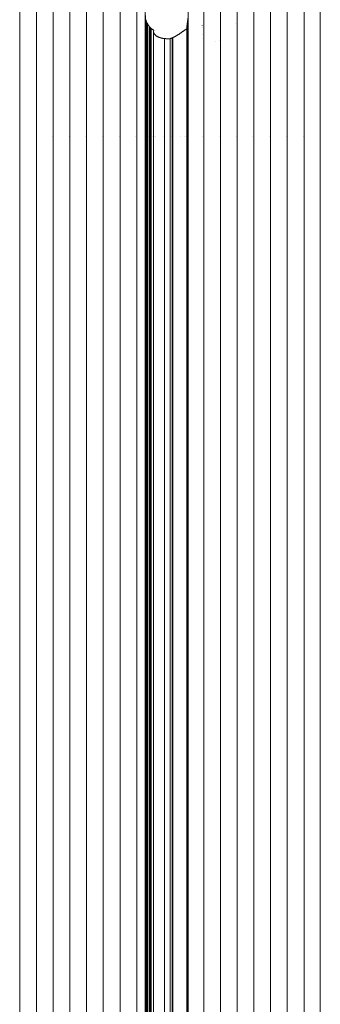
# Paper-space layout 'Sht-3' of a CAD drawing. Units: millimetres. Extents: x -3805 to 4353, y -3222 to 3336.
# Drawn here: x 2000 to 2061, y 1588 to 1790 of the extents above; entities that cross this region are included whole.
import ezdxf

# ---------------------------------------------------------------- set-up
doc = ezdxf.new("R2010")
doc.units = ezdxf.units.MM
for name, color, linetype, lineweight in [('EF-Roof-Steel', 7, 'Continuous', 5), ('EF-Roof-Timber 90x21mm', 7, 'Continuous', 5), ('Working-None', 7, 'Continuous', 5)]:
    doc.layers.add(name, color=color, linetype=linetype, lineweight=lineweight)

# ---------------------------------------------------------------- blocks, each defined once
blk = doc.blocks.new('Group')
at = {"layer": 'EF-Roof-Steel', "color": 7, "linetype": 'Continuous', "lineweight": 5, "transparency": 33554687}
for p, q in [((2036.92, 1788.61), (2036.92, 1788.6)), ((2043.72, 1789.05), (2043.72, 1789.05)), ((2037.08, 1788.23), (2037.08, 1788.23)), ((2037.24, 1787.93), (2037.24, 1787.93)), ((2037.25, 1787.92), (2037.25, 1787.91)), ((2037.25, 1787.91), (2037.25, 1787.9)), ((2037.25, 1787.91), (2037.25, 1787.91)), ((2037.25, 1787.91), (2037.25, 1787.91)), ((2037.25, 1787.9), (2037.25, 1787.9)), ((2037.26, 1787.9), (2037.26, 1787.9)), ((2039.65, 1785.45), (2039.65, 1785.45)), ((2040.51, 1785.63), (2040.51, 1785.63)), ((2040.67, 1785.69), (2040.68, 1785.69)), ((2040.67, 1785.68), (2040.67, 1785.69)), ((2040.68, 1785.69), (2040.68, 1785.69)), ((2002.96, 1765.93), (2002.96, 1765.93)), ((2002.99, 1765.93), (2002.99, 1765.93)), ((2006.24, 1765.93), (2006.24, 1765.93)), ((2006.39, 1765.93), (2006.39, 1765.93)), ((2006.4, 1765.93), (2006.41, 1765.93)), ((2006.4, 1765.93), (2006.4, 1765.93)), ((2006.4, 1765.93), (2006.4, 1765.93)), ((2009.67, 1765.93), (2009.67, 1765.93)), ((2009.83, 1765.93), (2009.83, 1765.93)), ((2009.83, 1765.93), (2009.83, 1765.93)), ((2009.83, 1765.93), (2009.83, 1765.93)), ((2009.84, 1765.93), (2009.84, 1765.93)), ((2013.09, 1765.93), (2013.09, 1765.93)), ((2013.26, 1765.93), (2013.26, 1765.93)), ((2013.26, 1765.93), (2013.26, 1765.93)), ((2016.52, 1765.93), (2016.52, 1765.93)), ((2016.67, 1765.93), (2016.68, 1765.93)), ((2016.68, 1765.93), (2016.69, 1765.93)), ((2016.68, 1765.93), (2016.68, 1765.93)), ((2016.68, 1765.93), (2016.68, 1765.93)), ((2016.69, 1765.93), (2016.69, 1765.93)), ((2016.7, 1765.93), (2016.7, 1765.93)), ((2019.95, 1765.93), (2019.95, 1765.93)), ((2020.11, 1765.93), (2020.11, 1765.93)), ((2020.11, 1765.93), (2020.11, 1765.93)), ((2020.11, 1765.93), (2020.11, 1765.93)), ((2023.37, 1765.93), (2023.37, 1765.93)), ((2023.53, 1765.93), (2023.53, 1765.93)), ((2023.54, 1765.93), (2023.54, 1765.93)), ((2023.54, 1765.93), (2023.54, 1765.93)), ((2023.54, 1765.93), (2023.54, 1765.93)), ((2025.29, 1765.93), (2025.3, 1765.93)), ((2025.3, 1765.93), (2025.31, 1765.93)), ((2025.32, 1765.93), (2025.33, 1765.93)), ((2025.35, 1765.93), (2025.35, 1765.93)), ((2025.37, 1765.93), (2025.37, 1765.93)), ((2025.43, 1765.93), (2025.43, 1765.93)), ((2025.43, 1765.93), (2025.43, 1765.93)), ((2025.45, 1765.93), (2025.46, 1765.93)), ((2025.62, 1765.93), (2025.66, 1765.93)), ((2025.62, 1765.93), (2025.62, 1765.93)), ((2025.7, 1765.93), (2025.74, 1765.93)), ((2025.7, 1765.93), (2025.7, 1765.93)), ((2025.87, 1765.93), (2025.87, 1765.93)), ((2026.03, 1765.93), (2026.03, 1765.93)), ((2026.11, 1765.93), (2026.15, 1765.93)), ((2026.26, 1765.93), (2026.3, 1765.93)), ((2026.49, 1765.93), (2026.49, 1765.93)), ((2026.72, 1765.93), (2026.72, 1765.93)), ((2027.15, 1765.93), (2027.15, 1765.93)), ((2027.35, 1765.93), (2027.35, 1765.93)), ((2028.96, 1765.93), (2028.96, 1765.93)), ((2029.21, 1765.93), (2029.21, 1765.93)), ((2030.36, 1765.93), (2030.36, 1765.93)), ((2030.69, 1765.93), (2030.69, 1765.93)), ((2030.71, 1765.93), (2030.71, 1765.93)), ((2030.73, 1765.93), (2030.73, 1765.93)), ((2030.76, 1765.93), (2030.76, 1765.93)), ((2030.78, 1765.93), (2030.8, 1765.93)), ((2030.83, 1765.93), (2030.83, 1765.93)), ((2030.93, 1765.93), (2030.93, 1765.93)), ((2032.56, 1765.93), (2032.56, 1765.93)), ((2033.42, 1765.93), (2033.42, 1765.93)), ((2033.64, 1765.93), (2033.64, 1765.93)), ((2033.72, 1765.93), (2033.72, 1765.93)), ((2033.91, 1765.93), (2033.91, 1765.93)), ((2033.92, 1765.93), (2033.94, 1765.93)), ((2033.95, 1765.93), (2033.96, 1765.93)), ((2033.98, 1765.93), (2033.98, 1765.93)), ((2034.01, 1765.93), (2034.02, 1765.93)), ((2034.04, 1765.93), (2034.04, 1765.93)), ((2034.06, 1765.93), (2034.07, 1765.93)), ((2034.07, 1765.93), (2034.08, 1765.93)), ((2034.08, 1765.93), (2034.08, 1765.93)), ((2037.08, 1765.93), (2037.08, 1765.93)), ((2037.25, 1765.93), (2037.25, 1765.93)), ((2037.25, 1765.93), (2037.25, 1765.93)), ((2040.51, 1765.93), (2040.51, 1765.93)), ((2040.66, 1765.93), (2040.66, 1765.93)), ((2040.67, 1765.93), (2040.68, 1765.93)), ((2040.67, 1765.93), (2040.67, 1765.93)), ((2040.68, 1765.93), (2040.68, 1765.93)), ((2040.69, 1765.93), (2040.69, 1765.93)), ((2043.94, 1765.93), (2043.94, 1765.93)), ((2044.09, 1765.93), (2044.09, 1765.93)), ((2044.1, 1765.93), (2044.1, 1765.93)), ((2044.1, 1765.93), (2044.1, 1765.93)), ((2047.36, 1765.93), (2047.36, 1765.93)), ((2047.53, 1765.93), (2047.53, 1765.93)), ((2047.53, 1765.93), (2047.53, 1765.93)), ((2047.53, 1765.93), (2047.53, 1765.93)), ((2050.79, 1765.93), (2050.79, 1765.93)), ((2050.95, 1765.93), (2050.95, 1765.93)), ((2050.96, 1765.93), (2050.96, 1765.93)), ((2050.97, 1765.93), (2050.97, 1765.93)), ((2054.22, 1765.93), (2054.22, 1765.93)), ((2054.38, 1765.93), (2054.38, 1765.93)), ((2054.39, 1765.93), (2054.39, 1765.93)), ((2057.65, 1765.93), (2057.65, 1765.93)), ((2057.8, 1765.93), (2057.8, 1765.93)), ((2057.81, 1765.93), (2057.81, 1765.93)), ((2057.81, 1765.93), (2057.81, 1765.93)), ((2057.9, 1765.93), (2057.9, 1765.93))]:
    blk.add_line(p, q, dxfattribs=at)
at = {"layer": 'EF-Roof-Timber 90x21mm', "color": 7, "linetype": 'Continuous', "lineweight": 5, "transparency": 33554687}
for p, q in [((1999.57, 703.93), (1999.57, 1887.93)), ((2002.99, 703.93), (2002.99, 1887.93)), ((2006.42, 703.93), (2006.42, 1887.93)), ((2009.85, 703.93), (2009.85, 1887.93)), ((2013.28, 703.93), (2013.28, 1887.93)), ((2016.7, 703.93), (2016.7, 1887.93)), ((2020.13, 703.93), (2020.13, 1887.93)), ((2023.56, 703.93), (2023.56, 1887.93)), ((2025.29, 1887.93), (2025.29, 703.93)), ((2034.05, 801.55), (2034.08, 1887.93)), ((2034.06, 801.32), (2034.08, 1887.93)), ((2034.08, 1887.93), (2034.06, 801.41)), ((2034.08, 1887.93), (2034.07, 800.93)), ((2034.08, 1887.93), (2034.08, 703.93)), ((2037.27, 703.93), (2037.27, 1887.93)), ((2040.69, 703.93), (2040.69, 1887.93)), ((2044.12, 703.93), (2044.12, 1887.93)), ((2047.55, 703.93), (2047.55, 1887.93)), ((2050.97, 703.93), (2050.97, 1887.93)), ((2054.4, 703.93), (2054.4, 1887.93)), ((2057.83, 703.93), (2057.83, 1887.93)), ((2061.15, 703.93), (2061.15, 1887.93)), ((2025.3, 1790.93), (2025.29, 703.93)), ((2025.29, 703.93), (2025.3, 1790.83)), ((2025.31, 1790.68), (2025.29, 703.93)), ((2025.29, 703.93), (2025.32, 1790.53)), ((2025.29, 703.93), (2025.33, 1790.43)), ((2034.07, 1790.93), (2034.05, 801.55)), ((2034.05, 801.58), (2034.07, 1790.76)), ((2034.06, 1790.43), (2034.05, 801.58)), ((2025.35, 1790.28), (2025.29, 703.93)), ((2025.3, 800.93), (2025.35, 1790.28)), ((2025.43, 1789.85), (2025.46, 1789.76)), ((2025.46, 1789.76), (2025.43, 1789.85)), ((2025.46, 1789.76), (2025.43, 802.01)), ((2025.46, 1789.76), (2025.49, 1789.63)), ((2025.46, 802.1), (2025.46, 1789.76)), ((2025.49, 1789.63), (2025.46, 1789.76)), ((2025.49, 1789.63), (2025.49, 1789.62)), ((2025.49, 1789.62), (2025.49, 1789.63)), ((2025.49, 1789.62), (2025.54, 1789.49)), ((2025.54, 1789.49), (2025.49, 1789.62)), ((2025.54, 1789.49), (2025.56, 1789.42)), ((2025.56, 1789.42), (2025.54, 1789.49)), ((2025.56, 1789.42), (2025.58, 1789.38)), ((2025.58, 1789.38), (2025.56, 1789.42)), ((2025.58, 1789.38), (2025.62, 1789.27)), ((2025.62, 1789.27), (2025.58, 1789.38)), ((2025.62, 1789.27), (2025.62, 802.58)), ((2025.64, 1789.22), (2025.62, 1789.27)), ((2025.66, 1789.18), (2025.62, 802.58)), ((2025.66, 1789.18), (2025.64, 1789.22)), ((2025.7, 1789.09), (2025.66, 1789.18)), ((2025.7, 1789.09), (2025.66, 1789.18)), ((2025.7, 802.77), (2025.7, 1789.09)), ((2025.74, 1789.02), (2025.7, 1789.09)), ((2025.74, 1789.01), (2025.7, 802.77)), ((2025.74, 1789.01), (2025.74, 1789.02)), ((2025.79, 1788.93), (2025.74, 1789.01)), ((2025.79, 1788.93), (2025.74, 1789.01)), ((2025.83, 1788.86), (2025.79, 1788.93)), ((2025.83, 1788.86), (2025.79, 1788.93)), ((2025.85, 1788.82), (2025.83, 1788.86)), ((2025.85, 1788.82), (2025.83, 1788.86)), ((2025.87, 1788.78), (2025.85, 1788.82)), ((2025.87, 1788.78), (2025.85, 1788.82)), ((2025.91, 1788.72), (2025.87, 1788.78)), ((2025.91, 1788.72), (2025.87, 1788.78)), ((2025.95, 1788.66), (2025.91, 1788.72)), ((2025.95, 1788.66), (2025.91, 1788.72)), ((2025.97, 1788.62), (2025.95, 1788.66)), ((2025.97, 1788.62), (2025.95, 1788.66)), ((2025.99, 1788.6), (2025.97, 1788.62)), ((2025.99, 1788.6), (2025.97, 1788.62)), ((2026.03, 1788.54), (2025.99, 1788.6)), ((2026.03, 1788.54), (2025.99, 1788.6)), ((2026.07, 1788.49), (2026.03, 1788.54)), ((2026.07, 1788.49), (2026.03, 1788.54)), ((2026.11, 1788.44), (2026.07, 1788.49)), ((2026.11, 1788.44), (2026.07, 1788.49)), ((2026.11, 803.42), (2026.11, 1788.44)), ((2026.12, 1788.43), (2026.11, 1788.44)), ((2026.15, 1788.39), (2026.11, 803.42)), ((2026.15, 1788.39), (2026.12, 1788.43)), ((2026.19, 1788.34), (2026.15, 1788.39)), ((2026.19, 1788.34), (2026.15, 1788.39)), ((2026.23, 1788.3), (2026.19, 1788.34)), ((2026.23, 1788.3), (2026.19, 1788.34)), ((2033.85, 1788.62), (2033.84, 1788.57)), ((2033.84, 1788.57), (2033.84, 1788.53)), ((2033.84, 1788.53), (2033.84, 1788.49)), ((2033.84, 1788.49), (2033.84, 1788.46)), ((2033.84, 1788.46), (2033.84, 1788.43)), ((2033.84, 1788.43), (2033.84, 1788.42)), ((2033.84, 1788.42), (2033.84, 803.43)), ((2033.86, 1788.71), (2033.85, 1788.66)), ((2033.85, 1788.66), (2033.85, 803.24)), ((2033.85, 803.24), (2033.85, 1788.62)), ((2033.87, 1788.81), (2033.86, 1788.76)), ((2033.86, 1788.76), (2033.86, 1788.71)), ((2033.88, 1788.87), (2033.87, 1788.82)), ((2033.87, 1788.82), (2033.87, 1788.81)), ((2033.89, 1788.99), (2033.88, 1788.93)), ((2033.88, 1788.93), (2033.88, 1788.87)), ((2033.89, 802.87), (2033.9, 1789.06)), ((2033.9, 1789.02), (2033.89, 1788.99)), ((2033.91, 1789.13), (2033.9, 1789.06)), ((2033.9, 1789.06), (2033.9, 1789.02)), ((2033.9, 1789.06), (2033.9, 802.8)), ((2033.92, 1789.21), (2033.91, 1789.13)), ((2033.94, 1789.29), (2033.92, 802.65)), ((2033.92, 802.65), (2033.92, 1789.21)), ((2033.95, 1789.37), (2033.94, 1789.29)), ((2033.96, 1789.47), (2033.95, 802.49)), ((2033.95, 802.49), (2033.95, 1789.37)), ((2033.98, 1789.57), (2033.96, 1789.47)), ((2033.99, 1789.7), (2033.98, 1789.63)), ((2033.98, 1789.63), (2033.98, 1789.57)), ((2034.01, 1789.82), (2033.99, 1789.7)), ((2034.01, 802.04), (2034.02, 1789.91)), ((2034.01, 802.04), (2034.01, 1789.82)), ((2034.04, 1790.17), (2034.03, 801.86)), ((2034.03, 801.78), (2034.04, 1790.17)), ((2026.26, 1788.26), (2026.23, 1788.3)), ((2026.26, 1788.26), (2026.23, 1788.3)), ((2026.26, 803.6), (2026.26, 1788.26)), ((2026.28, 1788.24), (2026.26, 1788.26)), ((2026.3, 1788.22), (2026.26, 803.6)), ((2026.3, 1788.22), (2026.28, 1788.24)), ((2026.34, 1788.18), (2026.3, 1788.22)), ((2026.34, 1788.18), (2026.3, 1788.22)), ((2026.38, 1788.14), (2026.34, 1788.18)), ((2026.38, 1788.14), (2026.34, 1788.18)), ((2026.42, 1788.11), (2026.38, 1788.14)), ((2026.42, 1788.11), (2026.38, 1788.14)), ((2026.45, 1788.08), (2026.42, 1788.11)), ((2026.45, 1788.08), (2026.42, 1788.11)), ((2026.47, 1788.06), (2026.45, 1788.08)), ((2026.47, 1788.06), (2026.45, 1788.08)), ((2026.45, 803.78), (2026.49, 1788.04)), ((2026.49, 1788.04), (2026.47, 1788.06)), ((2026.49, 1788.04), (2026.47, 1788.06)), ((2026.49, 1788.04), (2026.47, 1788.06)), ((2026.53, 1788.01), (2026.49, 1788.04)), ((2026.49, 1788.04), (2026.53, 1788.01)), ((2026.49, 803.81), (2026.49, 1788.04)), ((2026.56, 1787.99), (2026.53, 1788.01)), ((2026.53, 1788.01), (2026.56, 1787.99)), ((2026.58, 1787.97), (2026.56, 1787.99)), ((2026.58, 1787.97), (2026.56, 1787.99)), ((2026.56, 1787.99), (2026.58, 1787.97)), ((2026.62, 1787.94), (2026.58, 1787.97)), ((2026.58, 1787.97), (2026.62, 1787.94)), ((2026.65, 1787.92), (2026.62, 1787.94)), ((2026.62, 1787.94), (2026.65, 1787.92)), ((2026.69, 1787.9), (2026.65, 1787.92)), ((2026.65, 1787.92), (2026.69, 1787.9)), ((2026.7, 1787.88), (2026.69, 1787.9)), ((2026.69, 1787.9), (2026.7, 1787.88)), ((2026.72, 1787.87), (2026.7, 1787.88)), ((2026.7, 1787.88), (2026.72, 1787.87)), ((2026.75, 1787.85), (2026.72, 1787.87)), ((2026.72, 1787.87), (2026.75, 1787.85)), ((2026.79, 1787.83), (2026.75, 1787.85)), ((2026.75, 1787.85), (2026.79, 1787.83)), ((2026.81, 1787.82), (2026.79, 1787.83)), ((2026.79, 1787.83), (2026.81, 1787.82)), ((2026.84, 1787.81), (2026.81, 1787.82)), ((2026.81, 1787.82), (2026.84, 1787.81)), ((2026.87, 1787.79), (2026.84, 1787.81)), ((2026.84, 1787.81), (2026.87, 1787.79)), ((2026.9, 1787.77), (2026.87, 1787.79)), ((2026.87, 1787.79), (2026.9, 1787.77)), ((2026.93, 1787.76), (2026.9, 1787.77)), ((2026.9, 1787.77), (2026.93, 1787.76)), ((2026.95, 1787.75), (2026.93, 1787.76)), ((2026.93, 1787.76), (2026.95, 1787.75)), ((2026.95, 1787.75), (2026.95, 1787.75)), ((2026.95, 1787.75), (2026.95, 1787.75)), ((2026.95, 1787.75), (2026.95, 1787.75)), ((2026.95, 1787.75), (2026.95, 1787.75)), ((2026.95, 1787.75), (2026.95, 1787.75)), ((2026.95, 1787.75), (2026.95, 1787.75)), ((2026.95, 1787.75), (2026.95, 1787.75)), ((2026.95, 1787.75), (2026.95, 1787.75)), ((2026.96, 1787.75), (2026.95, 1787.75)), ((2026.95, 1787.75), (2026.96, 1787.75)), ((2026.95, 1787.75), (2026.95, 1787.75)), ((2026.95, 1787.75), (2026.95, 1787.75)), ((2026.95, 1787.75), (2026.95, 1787.75)), ((2026.95, 1787.75), (2026.95, 1787.75)), ((2026.95, 1787.75), (2026.95, 1787.75)), ((2026.95, 1787.75), (2026.95, 1787.75)), ((2026.95, 1787.75), (2026.95, 1787.75)), ((2026.95, 1787.75), (2026.95, 1787.75)), ((2026.96, 1787.75), (2026.96, 1787.75)), ((2026.96, 1787.75), (2026.96, 1787.75)), ((2026.96, 1787.75), (2026.96, 1787.75)), ((2026.96, 1787.75), (2026.96, 1787.75)), ((2026.96, 1787.74), (2026.96, 1787.75)), ((2026.96, 1787.75), (2026.96, 1787.74)), ((2026.96, 1787.75), (2026.96, 1787.75)), ((2026.96, 1787.75), (2026.96, 1787.75)), ((2026.96, 1787.75), (2026.96, 1787.75)), ((2026.96, 1787.75), (2026.96, 1787.75)), ((2026.96, 1787.74), (2026.96, 1787.74)), ((2026.96, 1787.74), (2026.96, 1787.74)), ((2026.96, 1787.74), (2026.96, 1787.74)), ((2026.96, 1787.74), (2026.96, 1787.74)), ((2026.96, 1787.74), (2026.96, 1787.74)), ((2026.97, 1787.74), (2026.96, 1787.74)), ((2026.96, 1787.74), (2026.97, 1787.74)), ((2026.96, 1787.74), (2026.96, 1787.74)), ((2026.96, 1787.74), (2026.96, 1787.74)), ((2026.96, 1787.74), (2026.96, 1787.74)), ((2026.96, 1787.74), (2026.96, 1787.74)), ((2026.96, 1787.74), (2026.96, 1787.74)), ((2026.97, 1787.74), (2026.97, 1787.74)), ((2026.97, 1787.74), (2026.97, 1787.74)), ((2026.97, 1787.74), (2026.97, 1787.74)), ((2026.97, 1787.73), (2026.97, 1787.74)), ((2026.97, 1787.74), (2026.97, 1787.73)), ((2026.97, 1787.74), (2026.97, 1787.74)), ((2026.97, 1787.74), (2026.97, 1787.74)), ((2026.97, 1787.74), (2026.97, 1787.74)), ((2026.98, 1787.73), (2026.97, 1787.73)), ((2026.97, 1787.73), (2026.98, 1787.73)), ((2026.98, 1787.73), (2026.98, 1787.73)), ((2026.98, 1787.73), (2026.98, 1787.73)), ((2026.98, 1787.73), (2026.98, 1787.73)), ((2026.98, 1787.72), (2026.98, 1787.73)), ((2026.98, 1787.73), (2026.98, 1787.72)), ((2026.98, 1787.73), (2026.98, 1787.73)), ((2026.98, 1787.73), (2026.98, 1787.73)), ((2026.98, 1787.73), (2026.98, 1787.73)), ((2026.99, 1787.72), (2026.98, 1787.72)), ((2026.98, 1787.72), (2026.99, 1787.72)), ((2026.99, 1787.43), (2026.98, 1787.39)), ((2026.98, 1787.39), (2026.98, 804.47)), ((2026.99, 1787.35), (2026.98, 1787.39)), ((2026.98, 1787.39), (2026.99, 1787.35)), ((2026.98, 1787.39), (2026.98, 1787.39)), ((2026.99, 1787.72), (2026.99, 1787.72)), ((2026.99, 1787.72), (2026.99, 1787.72)), ((2026.99, 1787.71), (2026.99, 1787.72)), ((2026.99, 1787.72), (2026.99, 1787.71)), ((2026.99, 1787.72), (2026.99, 1787.72)), ((2026.99, 1787.72), (2026.99, 1787.72)), ((2026.99, 1787.71), (2027, 1787.71)), ((2026.99, 1787.71), (2026.99, 1787.71)), ((2026.99, 1787.71), (2027, 1787.71)), ((2026.99, 1787.71), (2026.99, 1787.71)), ((2027, 1787.5), (2026.99, 1787.48)), ((2026.99, 1787.48), (2026.99, 1787.47)), ((2026.99, 1787.47), (2026.99, 1787.43)), ((2026.99, 1787.31), (2026.99, 1787.35)), ((2026.99, 1787.35), (2026.99, 1787.31)), ((2027, 1787.26), (2026.99, 1787.31)), ((2026.99, 1787.31), (2027, 1787.26)), ((2027, 1787.71), (2027, 1787.7)), ((2027, 1787.71), (2027, 1787.71)), ((2027, 1787.71), (2027, 1787.7)), ((2027, 1787.71), (2027, 1787.71)), ((2027, 1787.7), (2027.01, 1787.7)), ((2027, 1787.7), (2027, 1787.7)), ((2027, 1787.7), (2027, 1787.7)), ((2027, 1787.7), (2027.01, 1787.7)), ((2027, 1787.7), (2027, 1787.7)), ((2027, 1787.7), (2027, 1787.7)), ((2027.01, 1787.53), (2027, 1787.52)), ((2027, 1787.52), (2027, 1787.5)), ((2027.01, 1787.24), (2027, 1787.26)), ((2027, 1787.26), (2027.01, 1787.24)), ((2027.01, 1787.7), (2027.01, 1787.69)), ((2027.01, 1787.7), (2027.01, 1787.7)), ((2027.01, 1787.7), (2027.01, 1787.69)), ((2027.01, 1787.7), (2027.01, 1787.7)), ((2027.01, 1787.69), (2027.03, 1787.66)), ((2027.01, 1787.69), (2027.03, 1787.66)), ((2027.02, 1787.56), (2027.01, 1787.55)), ((2027.01, 1787.55), (2027.01, 1787.53)), ((2027.01, 1787.55), (2027.01, 1787.55)), ((2027.01, 1787.22), (2027.01, 1787.24)), ((2027.01, 1787.24), (2027.01, 1787.22)), ((2027.03, 1787.17), (2027.01, 1787.22)), ((2027.01, 1787.22), (2027.03, 1787.17)), ((2027.03, 1787.58), (2027.02, 1787.56)), ((2027.03, 1787.66), (2027.04, 1787.66)), ((2027.03, 1787.66), (2027.03, 1787.66)), ((2027.03, 1787.66), (2027.03, 1787.66)), ((2027.03, 1787.66), (2027.04, 1787.66)), ((2027.03, 1787.66), (2027.03, 1787.66)), ((2027.03, 1787.66), (2027.03, 1787.66)), ((2027.04, 1787.59), (2027.03, 1787.58)), ((2027.05, 1787.12), (2027.03, 1787.17)), ((2027.03, 1787.17), (2027.05, 1787.12)), ((2027.04, 1787.66), (2027.04, 1787.65)), ((2027.04, 1787.66), (2027.04, 1787.66)), ((2027.04, 1787.66), (2027.04, 1787.65)), ((2027.04, 1787.66), (2027.04, 1787.66)), ((2027.04, 1787.65), (2027.05, 1787.64)), ((2027.04, 1787.65), (2027.04, 1787.65)), ((2027.04, 1787.65), (2027.04, 1787.65)), ((2027.04, 1787.65), (2027.04, 1787.65)), ((2027.04, 1787.65), (2027.05, 1787.64)), ((2027.04, 1787.65), (2027.04, 1787.65)), ((2027.04, 1787.65), (2027.04, 1787.65)), ((2027.04, 1787.65), (2027.04, 1787.65)), ((2027.04, 1787.6), (2027.04, 1787.59)), ((2027.04, 1787.6), (2027.04, 1787.6)), ((2027.05, 1787.6), (2027.04, 1787.6)), ((2027.04, 1787.59), (2027.04, 1787.59)), ((2027.05, 1787.64), (2027.05, 1787.63)), ((2027.05, 1787.64), (2027.05, 1787.64)), ((2027.05, 1787.64), (2027.05, 1787.64)), ((2027.05, 1787.64), (2027.05, 1787.64)), ((2027.05, 1787.64), (2027.05, 1787.64)), ((2027.05, 1787.64), (2027.05, 1787.63)), ((2027.05, 1787.64), (2027.05, 1787.64)), ((2027.05, 1787.64), (2027.05, 1787.64)), ((2027.05, 1787.64), (2027.05, 1787.64)), ((2027.05, 1787.64), (2027.05, 1787.64)), ((2027.05, 1787.63), (2027.05, 1787.62)), ((2027.05, 1787.63), (2027.05, 1787.63)), ((2027.05, 1787.63), (2027.05, 1787.63)), ((2027.05, 1787.63), (2027.05, 1787.63)), ((2027.05, 1787.63), (2027.05, 1787.63)), ((2027.05, 1787.63), (2027.05, 1787.62)), ((2027.05, 1787.63), (2027.05, 1787.63)), ((2027.05, 1787.63), (2027.05, 1787.63)), ((2027.05, 1787.63), (2027.05, 1787.63)), ((2027.05, 1787.63), (2027.05, 1787.63)), ((2027.05, 1787.62), (2027.06, 1787.62)), ((2027.05, 1787.62), (2027.06, 1787.62)), ((2027.05, 1787.61), (2027.05, 1787.6)), ((2027.06, 1787.61), (2027.05, 1787.61)), ((2027.05, 1787.6), (2027.05, 1787.6)), ((2027.05, 1787.6), (2027.05, 1787.6)), ((2027.05, 1787.6), (2027.05, 1787.6)), ((2027.06, 1787.1), (2027.05, 1787.12)), ((2027.05, 1787.12), (2027.06, 1787.1)), ((2027.06, 1787.62), (2027.06, 1787.61)), ((2027.06, 1787.62), (2027.06, 1787.62)), ((2027.06, 1787.62), (2027.06, 1787.62)), ((2027.06, 1787.62), (2027.06, 1787.62)), ((2027.06, 1787.62), (2027.06, 1787.62)), ((2027.06, 1787.62), (2027.06, 1787.62)), ((2027.06, 1787.62), (2027.06, 1787.62)), ((2027.06, 1787.62), (2027.06, 1787.62)), ((2027.06, 1787.62), (2027.06, 1787.62)), ((2027.06, 1787.62), (2027.06, 1787.62)), ((2027.06, 1787.62), (2027.06, 1787.61)), ((2027.06, 1787.62), (2027.06, 1787.62)), ((2027.06, 1787.62), (2027.06, 1787.62)), ((2027.06, 1787.62), (2027.06, 1787.62)), ((2027.06, 1787.62), (2027.06, 1787.62)), ((2027.06, 1787.62), (2027.06, 1787.62)), ((2027.06, 1787.62), (2027.06, 1787.62)), ((2027.06, 1787.62), (2027.06, 1787.62)), ((2027.06, 1787.62), (2027.06, 1787.62)), ((2027.06, 1787.62), (2027.06, 1787.62)), ((2027.06, 1787.61), (2027.06, 1787.61)), ((2027.06, 1787.61), (2027.06, 1787.61)), ((2027.06, 1787.61), (2027.06, 1787.61)), ((2027.06, 1787.61), (2027.06, 1787.61)), ((2027.06, 1787.61), (2027.06, 1787.61)), ((2027.06, 1787.61), (2027.06, 1787.61)), ((2027.06, 1787.61), (2027.06, 1787.61)), ((2027.06, 1787.61), (2027.06, 1787.61)), ((2027.06, 1787.61), (2027.06, 1787.61)), ((2027.06, 1787.61), (2027.06, 1787.61)), ((2027.07, 1787.08), (2027.06, 1787.1)), ((2027.06, 1787.1), (2027.07, 1787.08)), ((2027.09, 1787.03), (2027.07, 1787.08)), ((2027.07, 1787.08), (2027.09, 1787.03)), ((2027.12, 1786.98), (2027.09, 1787.03)), ((2027.09, 1787.03), (2027.12, 1786.98)), ((2027.13, 1786.96), (2027.12, 1786.98)), ((2027.12, 1786.98), (2027.13, 1786.96)), ((2027.15, 1786.93), (2027.13, 1786.96)), ((2027.13, 1786.96), (2027.15, 1786.93)), ((2027.19, 1786.88), (2027.15, 1786.93)), ((2027.15, 1786.93), (2027.19, 1786.88)), ((2027.22, 1786.83), (2027.19, 1786.88)), ((2027.19, 1786.88), (2027.22, 1786.83)), ((2027.23, 1786.83), (2027.22, 1786.83)), ((2027.22, 1786.83), (2027.23, 1786.83)), ((2027.26, 1786.79), (2027.23, 1786.83)), ((2027.23, 1786.83), (2027.26, 1786.79)), ((2027.31, 1786.74), (2027.26, 1786.79)), ((2027.26, 1786.79), (2027.31, 1786.74)), ((2027.33, 1786.71), (2027.31, 1786.74)), ((2027.31, 1786.74), (2027.33, 1786.71)), ((2027.35, 1786.69), (2027.33, 1786.71)), ((2027.33, 1786.71), (2027.35, 1786.69)), ((2027.4, 1786.65), (2027.35, 1786.69)), ((2027.35, 1786.69), (2027.4, 1786.65)), ((2027.45, 1786.6), (2027.4, 1786.65)), ((2027.4, 1786.65), (2027.45, 1786.6)), ((2027.46, 1786.6), (2027.45, 1786.6)), ((2027.45, 1786.6), (2027.46, 1786.6)), ((2027.51, 1786.56), (2027.46, 1786.6)), ((2027.46, 1786.6), (2027.51, 1786.56)), ((2027.56, 1786.52), (2027.51, 1786.56)), ((2027.51, 1786.56), (2027.56, 1786.52)), ((2027.6, 1786.49), (2027.56, 1786.52)), ((2027.56, 1786.52), (2027.6, 1786.49)), ((2027.62, 1786.48), (2027.6, 1786.49)), ((2027.6, 1786.49), (2027.62, 1786.48)), ((2027.68, 1786.44), (2027.62, 1786.48)), ((2027.62, 1786.48), (2027.68, 1786.44)), ((2027.75, 1786.4), (2027.68, 1786.44)), ((2027.68, 1786.44), (2027.75, 1786.4)), ((2027.75, 1786.4), (2027.75, 1786.4)), ((2027.81, 1786.36), (2027.75, 1786.4)), ((2027.75, 1786.4), (2027.81, 1786.36)), ((2027.75, 1786.4), (2027.75, 1786.4)), ((2027.88, 1786.33), (2027.81, 1786.36)), ((2027.81, 1786.36), (2027.88, 1786.33)), ((2027.91, 1786.31), (2027.88, 1786.33)), ((2027.88, 1786.33), (2027.91, 1786.31)), ((2031.31, 1786.34), (2031.24, 1786.31)), ((2031.37, 1786.38), (2031.31, 1786.34)), ((2031.41, 1786.4), (2031.37, 1786.38)), ((2031.45, 1786.41), (2031.41, 1786.4)), ((2031.52, 1786.45), (2031.45, 1786.41)), ((2031.59, 1786.49), (2031.52, 1786.45)), ((2031.67, 1786.54), (2031.59, 1786.5)), ((2031.59, 1786.5), (2031.59, 1786.49)), ((2031.75, 1786.58), (2031.67, 1786.54)), ((2031.77, 1786.6), (2031.75, 1786.58)), ((2031.82, 1786.63), (2031.77, 1786.6)), ((2031.9, 1786.68), (2031.82, 1786.63)), ((2031.95, 1786.71), (2031.9, 1786.68)), ((2031.98, 1786.73), (2031.95, 1786.71)), ((2032.06, 1786.78), (2031.98, 1786.73)), ((2032.14, 1786.83), (2032.06, 1786.78)), ((2032.15, 1786.83), (2032.14, 1786.83)), ((2032.23, 1786.89), (2032.15, 1786.83)), ((2032.31, 1786.94), (2032.23, 1786.89)), ((2032.34, 1786.96), (2032.31, 1786.94)), ((2032.39, 1787), (2032.34, 1786.96)), ((2032.47, 1787.05), (2032.39, 1787)), ((2032.54, 1787.1), (2032.47, 1787.05)), ((2032.56, 1787.11), (2032.54, 1787.1)), ((2032.64, 1787.17), (2032.56, 1787.11)), ((2032.72, 1787.23), (2032.64, 1787.17)), ((2032.74, 1787.24), (2032.72, 1787.23)), ((2032.8, 1787.29), (2032.74, 1787.24)), ((2032.88, 1787.34), (2032.8, 1787.29)), ((2032.95, 1787.39), (2032.88, 1787.34)), ((2032.96, 1787.4), (2032.95, 1787.39)), ((2033.04, 1787.46), (2032.96, 1787.4)), ((2033.12, 1787.51), (2033.04, 1787.46)), ((2033.17, 1787.55), (2033.12, 1787.51)), ((2033.2, 1787.57), (2033.17, 1787.55)), ((2033.27, 1787.62), (2033.2, 1787.57)), ((2033.35, 1787.67), (2033.27, 1787.62)), ((2033.4, 1787.71), (2033.35, 1787.67)), ((2033.42, 1787.72), (2033.4, 1787.71)), ((2033.44, 1787.74), (2033.42, 1787.72)), ((2033.47, 1787.76), (2033.44, 1787.74)), ((2033.51, 1787.78), (2033.47, 1787.76)), ((2033.54, 1787.81), (2033.51, 1787.78)), ((2033.58, 1787.83), (2033.54, 1787.81)), ((2033.61, 1787.85), (2033.58, 1787.83)), ((2033.64, 1787.87), (2033.61, 1787.85)), ((2033.66, 1787.88), (2033.64, 1787.87)), ((2033.67, 1787.88), (2033.66, 1787.88)), ((2033.69, 1787.9), (2033.67, 1787.88)), ((2033.72, 1787.91), (2033.69, 1787.9)), ((2033.75, 1787.93), (2033.72, 1787.91)), ((2033.78, 1787.94), (2033.75, 1787.93)), ((2033.8, 1787.95), (2033.78, 1787.94)), ((2033.8, 1787.96), (2033.8, 1787.95)), ((2033.81, 1787.96), (2033.8, 1787.96)), ((2033.8, 1787.95), (2033.8, 1787.95)), ((2033.81, 1787.96), (2033.81, 1787.96)), ((2033.81, 1787.96), (2033.81, 1787.96)), ((2033.81, 1787.96), (2033.81, 1787.96)), ((2033.81, 1787.96), (2033.81, 1787.96)), ((2033.81, 1787.96), (2033.81, 1787.96)), ((2033.81, 1787.96), (2033.81, 1787.96)), ((2033.81, 1787.96), (2033.81, 1787.96)), ((2033.81, 1787.96), (2033.81, 1787.96)), ((2033.81, 1787.96), (2033.81, 1787.96)), ((2033.81, 1787.96), (2033.81, 1787.96)), ((2033.81, 1787.96), (2033.81, 1787.96)), ((2033.82, 1787.96), (2033.81, 1787.96)), ((2033.82, 1787.97), (2033.82, 1787.96)), ((2033.82, 1787.97), (2033.82, 1787.97)), ((2033.82, 1787.97), (2033.82, 1787.97)), ((2033.82, 1787.97), (2033.82, 1787.97)), ((2033.83, 1787.97), (2033.82, 1787.97)), ((2033.82, 1787.96), (2033.82, 1787.96)), ((2033.82, 1787.96), (2033.82, 1787.96)), ((2033.82, 1787.96), (2033.82, 1787.96)), ((2033.83, 1787.98), (2033.83, 1787.97)), ((2033.83, 1787.98), (2033.83, 1787.98)), ((2033.83, 1787.98), (2033.83, 1787.98)), ((2033.84, 1787.98), (2033.83, 1787.98)), ((2033.83, 1787.97), (2033.83, 1787.97)), ((2033.84, 1787.99), (2033.84, 1787.99)), ((2033.84, 1787.99), (2033.84, 1787.98)), ((2033.85, 1788), (2033.85, 1788)), ((2033.85, 1788), (2033.85, 1788)), ((2033.87, 1788.03), (2033.87, 1788.03)), ((2037.08, 1786.74), (2037.08, 1786.74)), ((2037.25, 1786.62), (2037.25, 1786.62)), ((2037.25, 1786.62), (2037.25, 1786.62)), ((2027.95, 1786.29), (2027.91, 1786.31)), ((2027.91, 1786.31), (2027.95, 1786.29)), ((2028.02, 1786.26), (2027.95, 1786.29)), ((2027.95, 1786.29), (2028.02, 1786.26)), ((2028.09, 1786.23), (2028.02, 1786.26)), ((2028.02, 1786.26), (2028.09, 1786.23)), ((2028.09, 1786.23), (2028.09, 1786.23)), ((2028.17, 1786.2), (2028.09, 1786.23)), ((2028.09, 1786.23), (2028.17, 1786.2)), ((2028.09, 1786.23), (2028.09, 1786.23)), ((2028.24, 1786.17), (2028.17, 1786.2)), ((2028.17, 1786.2), (2028.24, 1786.17)), ((2028.28, 1786.16), (2028.24, 1786.17)), ((2028.24, 1786.17), (2028.28, 1786.16)), ((2028.28, 1786.16), (2028.28, 1786.16)), ((2028.32, 1786.15), (2028.28, 1786.16)), ((2028.28, 1786.16), (2028.32, 1786.15)), ((2028.28, 1786.16), (2028.28, 1786.16)), ((2028.36, 1786.14), (2028.32, 1786.15)), ((2028.32, 1786.15), (2028.36, 1786.14)), ((2028.4, 1786.12), (2028.36, 1786.14)), ((2028.36, 1786.14), (2028.4, 1786.12)), ((2028.44, 1786.11), (2028.4, 1786.12)), ((2028.4, 1786.12), (2028.44, 1786.11)), ((2028.48, 1786.1), (2028.44, 1786.11)), ((2028.44, 1786.11), (2028.48, 1786.1)), ((2028.49, 1786.1), (2028.48, 1786.1)), ((2028.48, 1786.1), (2028.49, 1786.1)), ((2028.52, 1786.09), (2028.49, 1786.1)), ((2028.49, 1786.1), (2028.52, 1786.09)), ((2028.56, 1786.08), (2028.52, 1786.09)), ((2028.52, 1786.09), (2028.56, 1786.08)), ((2028.6, 1786.07), (2028.56, 1786.08)), ((2028.56, 1786.08), (2028.6, 1786.07)), ((2028.64, 1786.06), (2028.6, 1786.07)), ((2028.6, 1786.07), (2028.64, 1786.06)), ((2028.68, 1786.05), (2028.64, 1786.06)), ((2028.64, 1786.06), (2028.68, 1786.05)), ((2028.71, 1786.05), (2028.68, 1786.05)), ((2028.68, 1786.05), (2028.71, 1786.05)), ((2028.72, 1786.04), (2028.71, 1786.05)), ((2028.71, 1786.05), (2028.72, 1786.04)), ((2028.76, 1786.04), (2028.72, 1786.04)), ((2028.72, 1786.04), (2028.76, 1786.04)), ((2028.8, 1786.03), (2028.76, 1786.04)), ((2028.76, 1786.04), (2028.8, 1786.03)), ((2028.84, 1786.02), (2028.8, 1786.03)), ((2028.8, 1786.03), (2028.84, 1786.02)), ((2028.88, 1786.01), (2028.84, 1786.02)), ((2028.84, 1786.02), (2028.88, 1786.01)), ((2028.92, 1786.01), (2028.88, 1786.01)), ((2028.88, 1786.01), (2028.92, 1786.01)), ((2028.94, 1786), (2028.92, 1786.01)), ((2028.92, 1786.01), (2028.94, 1786)), ((2028.96, 1786), (2028.94, 1786)), ((2028.94, 1786), (2028.96, 1786)), ((2029.01, 1786), (2028.96, 1786)), ((2028.96, 1786), (2029.01, 1786)), ((2029.05, 1785.99), (2029.01, 1786)), ((2029.01, 1786), (2029.05, 1785.99)), ((2029.09, 1785.98), (2029.05, 1785.99)), ((2029.05, 1785.99), (2029.09, 1785.98)), ((2029.13, 1785.98), (2029.09, 1785.98)), ((2029.09, 1785.98), (2029.13, 1785.98)), ((2029.17, 1785.97), (2029.13, 1785.98)), ((2029.13, 1785.98), (2029.17, 1785.97)), ((2029.17, 805.88), (2029.21, 1785.97)), ((2029.2, 1785.97), (2029.17, 1785.97)), ((2029.17, 1785.97), (2029.2, 1785.97)), ((2029.21, 1785.97), (2029.2, 1785.97)), ((2029.2, 1785.97), (2029.21, 1785.97)), ((2029.21, 1785.97), (2029.21, 805.89)), ((2029.25, 1785.97), (2029.21, 1785.97)), ((2029.21, 1785.97), (2029.25, 1785.97)), ((2029.29, 1785.96), (2029.25, 1785.97)), ((2029.25, 1785.97), (2029.29, 1785.96)), ((2029.34, 1785.96), (2029.29, 1785.96)), ((2029.29, 1785.96), (2029.34, 1785.96)), ((2029.38, 1785.95), (2029.34, 1785.96)), ((2029.34, 1785.96), (2029.38, 1785.95)), ((2029.46, 1785.95), (2029.38, 1785.95)), ((2029.38, 1785.95), (2029.46, 1785.95)), ((2029.48, 1785.95), (2029.46, 1785.95)), ((2029.46, 1785.95), (2029.48, 1785.95)), ((2029.54, 1785.94), (2029.48, 1785.95)), ((2029.48, 1785.95), (2029.54, 1785.94)), ((2029.61, 1785.94), (2029.54, 1785.94)), ((2029.54, 1785.94), (2029.61, 1785.94)), ((2029.69, 1785.94), (2029.61, 1785.94)), ((2029.61, 1785.94), (2029.69, 1785.94)), ((2029.77, 1785.93), (2029.69, 1785.94)), ((2029.69, 1785.94), (2029.77, 1785.93)), ((2029.8, 1785.93), (2029.77, 1785.93)), ((2029.77, 1785.93), (2029.8, 1785.93)), ((2029.84, 1785.93), (2029.8, 1785.93)), ((2029.8, 1785.93), (2029.84, 1785.93)), ((2029.92, 1785.93), (2029.84, 1785.93)), ((2029.84, 1785.93), (2029.92, 1785.93)), ((2029.99, 1785.93), (2029.92, 1785.93)), ((2029.92, 1785.93), (2029.99, 1785.93)), ((2030.01, 1785.93), (2029.99, 1785.93)), ((2029.99, 1785.93), (2030.01, 1785.93)), ((2030.08, 1785.93), (2030.01, 1785.93)), ((2030.01, 1785.93), (2030.08, 1785.93)), ((2030.15, 1785.93), (2030.08, 1785.93)), ((2030.08, 1785.93), (2030.15, 1785.93)), ((2030.19, 1785.93), (2030.15, 1785.93)), ((2030.15, 1785.93), (2030.19, 1785.93)), ((2030.19, 1785.93), (2030.21, 1785.93)), ((2030.21, 1785.93), (2030.19, 1785.93)), ((2030.19, 1785.93), (2030.26, 1785.93)), ((2030.21, 1785.93), (2030.23, 1785.93)), ((2030.24, 1785.93), (2030.21, 1785.93)), ((2030.22, 1785.93), (2030.22, 1785.93)), ((2030.23, 1785.93), (2030.3, 1785.93)), ((2030.3, 1785.93), (2030.36, 1785.93)), ((2030.3, 1785.93), (2030.36, 1785.93)), ((2030.37, 1785.93), (2030.31, 1785.93)), ((2030.36, 1785.93), (2030.37, 1785.93)), ((2030.36, 1785.93), (2030.37, 1785.93)), ((2030.37, 1785.93), (2030.38, 1785.93)), ((2030.38, 1785.93), (2030.39, 1785.93)), ((2030.38, 1785.93), (2030.38, 1785.93)), ((2030.38, 1785.93), (2030.38, 1785.93)), ((2030.38, 1785.93), (2030.38, 1785.93)), ((2030.38, 1785.93), (2030.38, 1785.93)), ((2030.38, 1785.93), (2030.38, 1785.93)), ((2030.39, 1785.93), (2030.4, 1785.93)), ((2030.39, 1785.93), (2030.39, 1785.93)), ((2030.39, 1785.93), (2030.39, 1785.93)), ((2030.39, 1785.93), (2030.39, 1785.93)), ((2030.39, 1785.93), (2030.39, 1785.93)), ((2030.4, 1785.93), (2030.41, 1785.93)), ((2030.4, 1785.93), (2030.4, 1785.93)), ((2030.4, 1785.93), (2030.4, 1785.93)), ((2030.4, 1785.93), (2030.4, 1785.93)), ((2030.4, 1785.93), (2030.4, 1785.93)), ((2030.41, 1785.95), (2030.41, 805.91)), ((2030.41, 1785.95), (2030.41, 1785.95)), ((2030.41, 1785.95), (2030.41, 1785.95)), ((2030.42, 1785.95), (2030.41, 1785.95)), ((2030.41, 1785.93), (2030.41, 1785.93)), ((2030.41, 1785.93), (2030.41, 1785.93)), ((2030.41, 1785.93), (2030.41, 1785.93)), ((2030.41, 1785.93), (2030.41, 1785.93)), ((2030.43, 1785.96), (2030.42, 1785.95)), ((2030.44, 1785.96), (2030.43, 1785.96)), ((2030.46, 1785.97), (2030.44, 1785.96)), ((2030.48, 1785.98), (2030.46, 1785.97)), ((2030.46, 1785.97), (2030.46, 1785.97)), ((2030.5, 1785.99), (2030.48, 1785.98)), ((2030.52, 1785.99), (2030.5, 1785.99)), ((2030.55, 1786), (2030.52, 1785.99)), ((2030.58, 1786.02), (2030.55, 1786.01)), ((2030.55, 1786.01), (2030.55, 1786)), ((2030.61, 1786.03), (2030.58, 1786.02)), ((2030.65, 1786.04), (2030.61, 1786.03)), ((2030.66, 1786.05), (2030.65, 1786.04)), ((2030.67, 1786.05), (2030.66, 1786.05)), ((2030.69, 1786.06), (2030.67, 1786.05)), ((2030.71, 1786.07), (2030.69, 1786.06)), ((2030.73, 1786.08), (2030.71, 1786.07)), ((2030.76, 1786.09), (2030.73, 1786.08)), ((2030.78, 1786.1), (2030.76, 1786.09)), ((2030.8, 1786.11), (2030.78, 805.76)), ((2030.78, 805.76), (2030.78, 1786.1)), ((2030.78, 1785.93), (2030.8, 1785.93)), ((2030.83, 1786.12), (2030.8, 1786.11)), ((2030.85, 1786.13), (2030.83, 1786.12)), ((2030.88, 1786.14), (2030.85, 1786.13)), ((2030.91, 1786.15), (2030.88, 1786.14)), ((2030.91, 805.71), (2030.93, 1786.16)), ((2030.93, 1786.16), (2030.91, 1786.15)), ((2030.96, 1786.17), (2030.93, 1786.16)), ((2030.93, 1786.16), (2030.93, 805.7)), ((2030.93, 1786.16), (2030.93, 1786.16)), ((2030.99, 1786.19), (2030.96, 1786.17)), ((2031.02, 1786.2), (2030.99, 1786.19)), ((2031.05, 1786.21), (2031.02, 1786.2)), ((2031.08, 1786.23), (2031.05, 1786.21)), ((2031.11, 1786.24), (2031.08, 1786.23)), ((2031.17, 1786.27), (2031.11, 1786.24)), ((2031.24, 1786.31), (2031.17, 1786.27)), ((2031.24, 1786.31), (2031.24, 1786.31)), ((2033.92, 1785.93), (2033.94, 1785.93)), ((2033.95, 1785.93), (2033.96, 1785.93)), ((2034.01, 1785.93), (2034.02, 1785.93)), ((2034.06, 1785.93), (2034.07, 1785.93)), ((2034.07, 1785.93), (2034.08, 1785.93)), ((2034.08, 1785.93), (2034.08, 1785.93)), ((2037.08, 1785.93), (2037.08, 1785.93)), ((2037.25, 1785.93), (2037.25, 1785.93)), ((2037.25, 1785.93), (2037.25, 1785.93))]:
    blk.add_line(p, q, dxfattribs=at)

psp = doc.layouts.new('Sht-3')

# ---------------------------------------------------------------- block references
at = {"layer": 'Working-None'}
psp.add_blockref('Group', (0, 0), dxfattribs=at)

doc.saveas('drawing.dxf')
